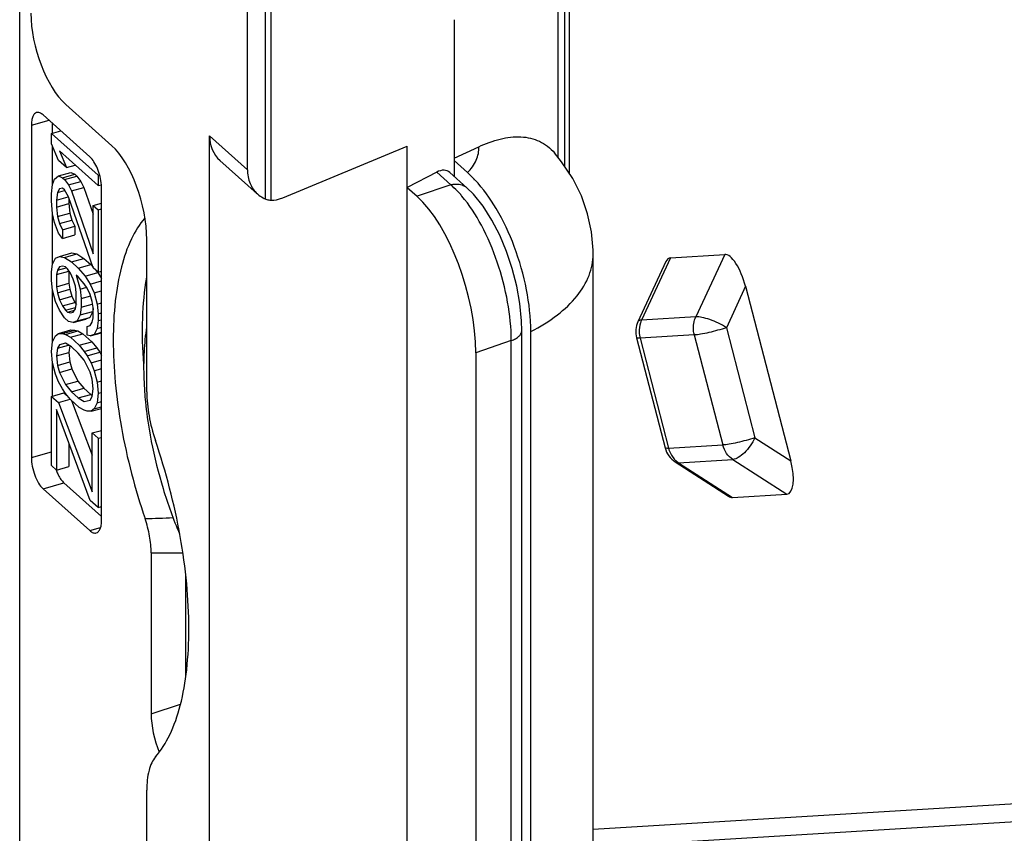
# Model space of a CAD drawing. Units: millimetres. Extents: x -250 to 565, y 0 to 556.
# Drawn here: x -160 to -140, y 56 to 73 of the extents above; entities that cross this region are included whole.
import ezdxf

# ---------------------------------------------------------------- set-up
doc = ezdxf.new("R2010")
doc.units = ezdxf.units.MM
doc.header["$LTSCALE"] = 19.36
for name, color, linetype in [('032GC1_new_view_36_BL44', 7, 'CONTINUOUS'), ('6N1191_new_view_36_BL43', 7, 'CONTINUOUS'), ('PI214_new_view_36_BL55', 7, 'CONTINUOUS'), ('Z0921_new_view_36_BL41', 7, 'CONTINUOUS')]:
    doc.layers.add(name, color=color, linetype=linetype)

# ---------------------------------------------------------------- blocks, each defined once
blk = doc.blocks.new('Z0921_NEW_VIEW_36_BL41', base_point=(-155.119, 63.806))
at = {"layer": 'Z0921_new_view_36_BL41', "color": 7, "linetype": 'Continuous'}
for p, q in [((-160.456, 51.902), (-160.456, 84.831)), ((-155.706, 70.164), (-155.706, 77.421)), ((-151.396, 73.294), (-151.396, 70.029)), ((-159.495, 71.528), (-158.531, 70.666)), ((-158.993, 70.435), (-159.968, 71.308)), ((-160.212, 71.093), (-160.212, 64.165)), ((-159.775, 71.135), (-159.775, 70.923)), ((-159.793, 70.923), (-159.599, 70.978)), ((-159.793, 70.707), (-159.793, 70.923)), ((-159.793, 70.923), (-158.818, 70.05)), ((-156.494, 49.548), (-156.494, 70.869)), ((-159.648, 70.36), (-159.793, 70.707)), ((-159.775, 70.664), (-159.775, 69.858)), ((-154.97, 69.579), (-152.374, 70.66)), ((-152.374, 51.608), (-152.374, 70.66)), ((-159.627, 70.558), (-159.482, 70.212)), ((-158.818, 69.834), (-159.627, 70.558)), ((-159.482, 70.212), (-159.648, 70.36)), ((-159.482, 70.212), (-159.298, 70.263)), ((-156.278, 70.359), (-155.5, 69.662)), ((-159.731, 69.966), (-159.648, 70.036)), ((-159.648, 70.036), (-159.386, 70.109)), ((-159.648, 70.036), (-159.565, 69.997)), ((-159.565, 69.997), (-159.303, 70.071)), ((-159.524, 69.96), (-159.262, 70.033)), ((-159.386, 70.109), (-159.303, 70.071)), ((-159.303, 70.071), (-159.262, 70.033)), ((-159.262, 70.033), (-159.179, 69.923)), ((-158.818, 70.05), (-158.789, 70.058)), ((-158.818, 70.05), (-158.818, 69.834)), ((-151.758, 70.115), (-152.374, 69.794)), ((-151.129, 69.79), (-151.482, 70.106)), ((-159.793, 69.66), (-159.773, 69.858)), ((-159.773, 69.858), (-159.731, 69.966)), ((-159.565, 69.997), (-159.524, 69.96)), ((-159.524, 69.96), (-159.441, 69.85)), ((-159.441, 69.85), (-159.179, 69.923)), ((-159.441, 69.85), (-159.378, 69.722)), ((-159.179, 69.923), (-159.116, 69.795)), ((-158.818, 69.834), (-158.752, 69.852)), ((-159.793, 69.516), (-159.793, 69.66)), ((-159.669, 69.693), (-159.69, 69.532)), ((-159.627, 69.764), (-159.669, 69.693)), ((-159.669, 69.693), (-159.521, 69.735)), ((-159.565, 69.781), (-159.627, 69.764)), ((-159.524, 69.744), (-159.565, 69.781)), ((-159.441, 69.597), (-159.524, 69.744)), ((-159.378, 69.722), (-159.116, 69.795)), ((-159.378, 69.722), (-158.922, 68.411)), ((-159.116, 69.795), (-158.922, 69.236)), ((-158.749, 62.855), (-158.749, 69.783)), ((-152.374, 69.794), (-152.169, 69.611)), ((-159.773, 69.245), (-159.793, 69.516)), ((-159.69, 69.532), (-159.442, 69.601)), ((-159.69, 69.532), (-159.69, 69.387)), ((-159.69, 69.387), (-159.428, 69.46)), ((-158.922, 68.123), (-159.441, 69.597)), ((-159.428, 69.561), (-159.428, 69.46)), ((-159.428, 69.46), (-159.407, 69.261)), ((-158.922, 69.422), (-158.749, 69.47)), ((-158.922, 68.411), (-158.922, 69.422)), ((-158.922, 69.422), (-158.818, 69.329)), ((-159.775, 69.245), (-159.775, 68.199)), ((-159.731, 69.064), (-159.773, 69.245)), ((-159.69, 69.387), (-159.669, 69.188)), ((-159.669, 69.188), (-159.407, 69.261)), ((-159.407, 69.261), (-159.365, 69.116)), ((-158.818, 69.329), (-158.749, 69.348)), ((-158.818, 69.329), (-158.818, 68.03)), ((-159.648, 68.845), (-159.731, 69.064)), ((-159.669, 69.188), (-159.627, 69.043)), ((-159.627, 69.043), (-159.365, 69.116)), ((-159.627, 69.043), (-159.565, 68.915)), ((-159.365, 69.116), (-159.303, 68.988)), ((-159.565, 68.734), (-159.648, 68.845)), ((-159.565, 68.915), (-159.303, 68.988)), ((-159.565, 68.915), (-159.565, 68.734)), ((-159.565, 68.734), (-159.303, 68.808)), ((-159.303, 68.988), (-159.303, 68.808)), ((-157.805, 65.534), (-157.805, 68.709)), ((-159.627, 68.357), (-159.365, 68.43)), ((-159.524, 68.337), (-159.262, 68.41)), ((-159.365, 68.43), (-159.262, 68.41)), ((-159.262, 68.41), (-159.116, 68.316)), ((-159.793, 68.037), (-159.773, 68.199)), ((-159.773, 68.199), (-159.71, 68.323)), ((-159.71, 68.323), (-159.627, 68.357)), ((-159.627, 68.357), (-159.524, 68.337)), ((-159.524, 68.337), (-159.378, 68.243)), ((-159.378, 68.243), (-159.116, 68.316)), ((-159.378, 68.243), (-159.233, 68.113)), ((-159.233, 68.113), (-158.971, 68.186)), ((-159.116, 68.316), (-158.971, 68.186)), ((-158.971, 68.186), (-158.926, 68.134)), ((-159.793, 67.856), (-159.793, 68.037)), ((-159.669, 68.07), (-159.69, 67.98)), ((-159.69, 67.98), (-159.428, 68.053)), ((-159.69, 67.98), (-159.69, 67.727)), ((-159.627, 68.141), (-159.669, 68.07)), ((-159.669, 68.07), (-159.485, 68.121)), ((-159.565, 68.157), (-159.627, 68.141)), ((-159.503, 68.138), (-159.565, 68.157)), ((-159.461, 68.1), (-159.503, 68.138)), ((-159.399, 68.009), (-159.461, 68.1)), ((-159.428, 68.053), (-159.428, 67.8)), ((-159.337, 67.881), (-159.399, 68.009)), ((-159.233, 68.113), (-159.088, 67.946)), ((-159.088, 67.946), (-158.826, 68.02)), ((-158.818, 68.03), (-158.922, 68.123)), ((-158.895, 68.099), (-158.826, 68.02)), ((-158.826, 68.02), (-158.749, 67.897)), ((-158.818, 68.03), (-158.749, 68.049)), ((-159.773, 67.657), (-159.793, 67.856)), ((-159.69, 67.727), (-159.428, 67.8)), ((-159.428, 67.8), (-159.407, 67.674)), ((-159.295, 67.735), (-159.337, 67.881)), ((-159.275, 67.969), (-159.192, 67.678)), ((-159.233, 67.932), (-159.275, 67.969)), ((-159.108, 67.785), (-159.233, 67.932)), ((-159.046, 67.693), (-159.108, 67.785)), ((-159.088, 67.946), (-158.984, 67.781)), ((-158.984, 67.781), (-158.749, 67.847)), ((-158.984, 67.781), (-158.901, 67.599)), ((-159.775, 67.657), (-159.775, 66.575)), ((-159.71, 67.421), (-159.773, 67.657)), ((-159.69, 67.727), (-159.669, 67.6)), ((-159.669, 67.6), (-159.407, 67.674)), ((-159.669, 67.6), (-159.627, 67.455)), ((-159.407, 67.674), (-159.365, 67.528)), ((-159.275, 67.608), (-159.295, 67.735)), ((-159.275, 67.356), (-159.275, 67.608)), ((-159.192, 67.678), (-159.053, 67.717)), ((-159.192, 67.678), (-159.171, 67.479)), ((-158.984, 67.565), (-159.046, 67.693)), ((-158.942, 67.42), (-158.984, 67.565)), ((-158.901, 67.599), (-158.749, 67.641)), ((-158.901, 67.599), (-158.839, 67.363)), ((-159.627, 67.239), (-159.71, 67.421)), ((-159.627, 67.455), (-159.365, 67.528)), ((-159.627, 67.455), (-159.565, 67.327)), ((-159.565, 67.327), (-159.303, 67.4)), ((-159.365, 67.528), (-159.303, 67.4)), ((-159.303, 67.4), (-159.273, 67.357)), ((-159.171, 67.479), (-158.975, 67.534)), ((-159.171, 67.479), (-159.171, 67.299)), ((-159.171, 67.299), (-158.941, 67.363)), ((-158.922, 67.293), (-158.942, 67.42)), ((-158.839, 67.363), (-158.749, 67.388)), ((-158.839, 67.363), (-158.818, 67.164)), ((-159.524, 67.074), (-159.627, 67.239)), ((-159.565, 67.327), (-159.503, 67.235)), ((-159.503, 67.235), (-159.289, 67.295)), ((-159.503, 67.235), (-159.461, 67.198)), ((-159.461, 67.198), (-159.31, 67.24)), ((-159.461, 67.198), (-159.399, 67.179)), ((-159.399, 67.179), (-159.337, 67.195)), ((-159.337, 67.195), (-159.295, 67.266)), ((-159.295, 67.266), (-159.275, 67.356)), ((-159.171, 67.299), (-159.192, 67.137)), ((-159.192, 67.137), (-158.93, 67.21)), ((-158.93, 67.21), (-158.992, 67.086)), ((-158.922, 67.272), (-158.93, 67.21)), ((-158.922, 67.076), (-158.922, 67.293)), ((-158.818, 67.164), (-158.749, 67.183)), ((-158.818, 67.164), (-158.818, 67.019)), ((-159.441, 66.999), (-159.524, 67.074)), ((-159.337, 66.979), (-159.441, 66.999)), ((-159.337, 66.979), (-159.075, 67.052)), ((-159.254, 67.013), (-159.337, 66.979)), ((-159.192, 67.137), (-159.254, 67.013)), ((-159.254, 67.013), (-158.992, 67.086)), ((-158.992, 67.086), (-159.075, 67.052)), ((-158.984, 66.915), (-158.942, 66.986)), ((-158.942, 66.986), (-158.922, 67.076)), ((-158.818, 67.019), (-158.839, 66.858)), ((-158.818, 67.019), (-158.749, 67.039)), ((-159.71, 66.699), (-159.648, 66.752)), ((-159.648, 66.752), (-159.386, 66.825)), ((-159.648, 66.752), (-159.565, 66.75)), ((-159.565, 66.75), (-159.303, 66.823)), ((-159.565, 66.75), (-159.503, 66.73)), ((-159.503, 66.73), (-159.241, 66.803)), ((-159.399, 66.673), (-159.137, 66.747)), ((-159.386, 66.825), (-159.303, 66.823)), ((-159.303, 66.823), (-159.241, 66.803)), ((-159.241, 66.803), (-159.137, 66.747)), ((-159.137, 66.747), (-158.95, 66.579)), ((-159.046, 66.899), (-158.984, 66.915)), ((-159.046, 66.719), (-159.046, 66.899)), ((-158.984, 66.699), (-158.749, 66.765)), ((-158.839, 66.858), (-158.901, 66.733)), ((-158.901, 66.733), (-158.749, 66.775)), ((-158.839, 66.858), (-158.749, 66.883)), ((-149.984, 53.819), (-149.984, 66.809)), ((-149.984, 66.809), (-149.984, 66.809)), ((-159.793, 66.377), (-159.773, 66.575)), ((-159.773, 66.575), (-159.71, 66.699)), ((-159.503, 66.55), (-159.627, 66.517)), ((-159.503, 66.73), (-159.399, 66.673)), ((-159.378, 66.474), (-159.503, 66.55)), ((-159.399, 66.673), (-159.212, 66.506)), ((-159.212, 66.506), (-158.95, 66.579)), ((-158.984, 66.699), (-159.046, 66.719)), ((-158.901, 66.733), (-158.984, 66.699)), ((-158.95, 66.579), (-158.847, 66.45)), ((-159.773, 66.142), (-159.793, 66.377)), ((-159.669, 66.446), (-159.69, 66.284)), ((-159.69, 66.284), (-159.428, 66.357)), ((-159.627, 66.517), (-159.669, 66.446)), ((-159.669, 66.446), (-159.438, 66.51)), ((-159.41, 66.494), (-159.428, 66.357)), ((-159.428, 66.357), (-159.407, 66.158)), ((-159.233, 66.344), (-159.378, 66.474)), ((-159.108, 66.197), (-159.233, 66.344)), ((-159.212, 66.506), (-159.108, 66.377)), ((-159.108, 66.377), (-158.847, 66.45)), ((-159.108, 66.377), (-159.046, 66.286)), ((-159.046, 66.286), (-158.784, 66.359)), ((-158.847, 66.45), (-158.784, 66.359)), ((-158.784, 66.359), (-158.749, 66.296)), ((-150.945, 66.35), (-150.945, 53.36)), ((-159.775, 66.142), (-159.775, 65.439)), ((-159.71, 65.906), (-159.773, 66.142)), ((-159.69, 66.284), (-159.669, 66.085)), ((-159.669, 66.085), (-159.407, 66.158)), ((-159.407, 66.158), (-159.365, 66.013)), ((-158.984, 65.941), (-159.108, 66.197)), ((-159.046, 66.286), (-158.963, 66.139)), ((-158.963, 66.139), (-158.749, 66.199)), ((-158.963, 66.139), (-158.901, 65.975)), ((-159.669, 66.085), (-159.627, 65.94)), ((-159.627, 65.94), (-159.365, 66.013)), ((-159.627, 65.94), (-159.503, 65.684)), ((-159.365, 66.013), (-159.241, 65.757)), ((-158.942, 65.796), (-158.984, 65.941)), ((-158.901, 65.975), (-158.749, 66.018)), ((-158.901, 65.975), (-158.839, 65.739)), ((-159.648, 65.742), (-159.71, 65.906)), ((-159.565, 65.595), (-159.648, 65.742)), ((-159.503, 65.684), (-159.241, 65.757)), ((-159.241, 65.757), (-159.116, 65.609)), ((-158.922, 65.597), (-158.942, 65.796)), ((-158.839, 65.739), (-158.749, 65.764)), ((-158.839, 65.739), (-158.818, 65.504)), ((-159.793, 65.439), (-159.532, 65.512)), ((-159.503, 65.503), (-159.565, 65.595)), ((-159.532, 65.512), (-159.453, 65.442)), ((-159.503, 65.684), (-159.378, 65.536)), ((-159.378, 65.536), (-159.116, 65.609)), ((-159.378, 65.536), (-159.233, 65.406)), ((-159.116, 65.609), (-158.971, 65.479)), ((-158.942, 65.435), (-158.922, 65.597)), ((-158.818, 65.504), (-158.749, 65.523)), ((-159.793, 65.439), (-159.648, 65.309)), ((-159.793, 63.995), (-159.793, 65.439)), ((-159.648, 65.309), (-159.4, 65.378)), ((-159.648, 65.309), (-158.942, 63.45)), ((-159.399, 65.374), (-159.503, 65.503)), ((-159.212, 65.207), (-159.399, 65.374)), ((-159.375, 65.353), (-158.942, 64.213)), ((-159.233, 65.406), (-158.971, 65.479)), ((-159.233, 65.406), (-159.108, 65.331)), ((-159.108, 65.331), (-158.984, 65.364)), ((-158.984, 65.364), (-158.942, 65.435)), ((-158.971, 65.479), (-158.939, 65.46)), ((-158.839, 65.306), (-158.901, 65.181)), ((-158.818, 65.504), (-158.839, 65.306)), ((-158.839, 65.306), (-158.749, 65.331)), ((-158.984, 63.271), (-159.69, 65.165)), ((-159.69, 65.165), (-159.69, 63.902)), ((-159.108, 65.15), (-159.212, 65.207)), ((-159.046, 65.131), (-159.108, 65.15)), ((-158.963, 65.129), (-159.046, 65.131)), ((-158.963, 65.129), (-158.749, 65.189)), ((-158.901, 65.181), (-158.963, 65.129)), ((-158.901, 65.181), (-158.749, 65.224)), ((-158.942, 64.677), (-158.749, 64.731)), ((-158.942, 64.677), (-158.818, 64.566)), ((-158.942, 63.45), (-158.942, 64.677)), ((-158.818, 64.566), (-158.749, 64.585)), ((-158.818, 64.566), (-158.818, 63.122)), ((-159.428, 64.462), (-159.428, 63.976)), ((-159.69, 63.902), (-159.793, 63.995)), ((-159.69, 63.902), (-159.428, 63.976)), ((-159.968, 63.513), (-158.993, 62.64)), ((-159.532, 63.635), (-158.749, 62.935)), ((-158.818, 63.122), (-158.984, 63.271)), ((-158.818, 63.122), (-158.749, 63.142)), ((-157.713, 62.175), (-157.713, 58.818)), ((-157.805, 54.055), (-157.805, 57.229))]:
    blk.add_line(p, q, dxfattribs=at)
at = {"layer": 'Z0921_new_view_36_BL41', "color": 9, "linetype": 'Continuous'}
for p, q in [((-155.217, 78.352), (-155.217, 69.53)), ((-155.334, 78.233), (-155.334, 69.559)), ((-160.212, 71.093), (-159.843, 71.196)), ((-156.494, 70.869), (-155.706, 70.164)), ((-151.463, 69.851), (-151.758, 70.115)), ((-151.463, 69.851), (-152.169, 69.611)), ((-150.203, 66.602), (-150.945, 66.35)), ((-150.203, 53.612), (-150.203, 66.602)), ((-160.212, 64.165), (-159.793, 64.282)), ((-159.968, 63.513), (-159.532, 63.635)), ((-158.993, 62.64), (-158.768, 62.703)), ((-156.992, 59.6), (-156.992, 61.707)), ((-157.713, 58.818), (-157.103, 59.021))]:
    blk.add_line(p, q, dxfattribs=at)
at = {"layer": 'Z0921_new_view_36_BL41', "color": 7, "linetype": 'Continuous'}
blk.add_lwpolyline([(-149.984, 66.809), (-149.989, 67.016), (-150.024, 67.374), (-150.089, 67.739), (-150.181, 68.103), (-150.3, 68.459), (-150.442, 68.8), (-150.605, 69.117), (-150.789, 69.403), (-150.992, 69.655), (-151.131, 69.791)], dxfattribs=at)
at = {"layer": 'Z0921_new_view_36_BL41', "color": 9, "linetype": 'Continuous'}
for centre, radius, start, end in [((-152.582, 68.548), 1.717, 48.1991, 49.3178), ((-160.347, 139.008), 76.159, 271.88541, 272.32535), ((-157.355, 130.175), 68.001, 269.69837, 270.25477)]:
    blk.add_arc(centre, radius, start, end, dxfattribs=at)
at = {"layer": 'Z0921_new_view_36_BL41', "color": 7, "linetype": 'Continuous'}
for centre, major_axis, ratio, start_param, end_param in [((-159.456, 72.812), (-0.409, 1.443), 0.447727, 1.006018, 2.526023), ((-155.578, 71.075), (0.751, 0.664), 0.788948, 2.532044, 3.233518), ((-158.538, 69.352), (-0.394, 1.458), 0.423554, -2.138751, -0.577043), ((-151.758, 69.682), (0.239, 0.45), 0.604158, -0.147576, 0.721747), ((-154.907, 70.474), (0.478, 0.899), 0.604158, -2.862722, -2.507112), ((-152.169, 67.446), (-0.678, 2.409), 0.423033, -2.157632, -0.586836), ((-157.218, 58.401), (-0.263, 0.966), 0.434249, 1.01029, 1.854215)]:
    blk.add_ellipse(centre, major_axis=major_axis, ratio=ratio, start_param=start_param, end_param=end_param, dxfattribs=at)
for points, knots in [([(-160.103, 71.356), (-160.12, 71.351), (-160.155, 71.328), (-160.188, 71.268), (-160.208, 71.187), (-160.212, 71.126), (-160.212, 71.093)], [0, 0, 0, 0, 0.178036, 0.395971, 0.67101, 1, 1, 1, 1]), ([(-159.968, 71.308), (-159.989, 71.326), (-160.029, 71.356), (-160.082, 71.362), (-160.103, 71.356)], [0, 0, 0, 0, 0.562991, 1, 1, 1, 1]), ([(-158.751, 69.852), (-158.761, 69.967), (-158.803, 70.135), (-158.898, 70.326), (-158.959, 70.405), (-158.993, 70.435)], [0, 0, 0, 0, 0.540198, 0.792507, 1, 1, 1, 1]), ([(-155.706, 70.164), (-155.706, 70.068), (-155.674, 69.88), (-155.565, 69.721), (-155.499, 69.662)], [0, 0, 0, 0, 0.518814, 1, 1, 1, 1]), ([(-158.749, 69.783), (-158.749, 69.789), (-158.749, 69.812), (-158.75, 69.834), (-158.751, 69.852)], [0, 0, 0, 0, 0.243033, 1, 1, 1, 1]), ([(-155.499, 69.662), (-155.463, 69.629), (-155.408, 69.592), (-155.349, 69.565), (-155.334, 69.559)], [0, 0, 0, 0, 0.747599, 1, 1, 1, 1]), ([(-155.334, 69.559), (-155.324, 69.554), (-155.287, 69.54), (-155.247, 69.531), (-155.217, 69.53)], [0, 0, 0, 0, 0.269104, 1, 1, 1, 1]), ([(-157.844, 69.16), (-157.959, 69.029), (-158.16, 68.7), (-158.36, 68.11), (-158.481, 67.4), (-158.519, 66.591), (-158.473, 65.707), (-158.298, 64.452), (-158.053, 63.509), (-157.841, 62.89)], [0, 0, 0, 0, 0.080578, 0.176239, 0.287536, 0.413175, 0.550701, 0.696895, 1, 1, 1, 1]), ([(-157.805, 65.534), (-157.805, 65.368), (-157.769, 65.023), (-157.682, 64.688), (-157.625, 64.519)], [0, 0, 0, 0, 0.48318, 1, 1, 1, 1]), ([(-157.625, 57.921), (-157.504, 58.059), (-157.292, 58.405), (-157.08, 59.025), (-156.953, 59.772), (-156.913, 60.623), (-156.961, 61.553), (-157.144, 62.874), (-157.402, 63.867), (-157.625, 64.519)], [0, 0, 0, 0, 0.08052, 0.176131, 0.287392, 0.413018, 0.550553, 0.696779, 1, 1, 1, 1]), ([(-160.212, 64.165), (-160.212, 64.104), (-160.198, 63.977), (-160.147, 63.797), (-160.072, 63.637), (-160.005, 63.547), (-159.968, 63.513)], [0, 0, 0, 0, 0.258008, 0.532665, 0.789867, 1, 1, 1, 1]), ([(-159.703, 63.913), (-159.699, 63.904), (-159.684, 63.866), (-159.667, 63.829), (-159.653, 63.803)], [0, 0, 0, 0, 0.256226, 1, 1, 1, 1]), ([(-159.653, 63.803), (-159.636, 63.769), (-159.6, 63.71), (-159.555, 63.657), (-159.532, 63.635)], [0, 0, 0, 0, 0.542756, 1, 1, 1, 1]), ([(-158.858, 62.592), (-158.841, 62.597), (-158.806, 62.62), (-158.772, 62.681), (-158.752, 62.761), (-158.749, 62.822), (-158.749, 62.855)], [0, 0, 0, 0, 0.178036, 0.395971, 0.67101, 1, 1, 1, 1]), ([(-157.713, 62.175), (-157.713, 62.293), (-157.739, 62.536), (-157.8, 62.771), (-157.841, 62.89)], [0, 0, 0, 0, 0.483382, 1, 1, 1, 1]), ([(-158.993, 62.64), (-158.972, 62.622), (-158.931, 62.592), (-158.879, 62.586), (-158.858, 62.592)], [0, 0, 0, 0, 0.562991, 1, 1, 1, 1]), ([(-157.625, 57.921), (-157.656, 57.886), (-157.711, 57.796), (-157.789, 57.566), (-157.805, 57.368), (-157.805, 57.229)], [0, 0, 0, 0, 0.195129, 0.426913, 1, 1, 1, 1])]:
    blk.add_open_spline(points, degree=3, knots=knots, dxfattribs=at)
at = {"layer": 'Z0921_new_view_36_BL41', "color": 9, "linetype": 'Continuous'}
for points, knots in [([(-151.463, 69.851), (-151.453, 69.853), (-151.416, 69.862), (-151.378, 69.867), (-151.35, 69.867)], [0, 0, 0, 0, 0.255678, 1, 1, 1, 1]), ([(-151.233, 69.616), (-151.249, 69.636), (-151.314, 69.71), (-151.384, 69.78), (-151.438, 69.828)], [0, 0, 0, 0, 0.261784, 1, 1, 1, 1]), ([(-151.35, 69.867), (-151.309, 69.868), (-151.23, 69.857), (-151.159, 69.817), (-151.131, 69.791)], [0, 0, 0, 0, 0.515652, 1, 1, 1, 1]), ([(-150.203, 66.602), (-150.203, 66.871), (-150.261, 67.427), (-150.472, 68.237), (-150.79, 68.986), (-151.075, 69.43), (-151.233, 69.616)], [0, 0, 0, 0, 0.248906, 0.515237, 0.773504, 1, 1, 1, 1]), ([(-157.868, 66.11), (-157.891, 66.429), (-157.908, 67.035), (-157.854, 67.641), (-157.806, 67.923)], [0, 0, 0, 0, 0.52769, 1, 1, 1, 1]), ([(-150.203, 66.602), (-150.171, 66.613), (-150.114, 66.637), (-150.043, 66.686), (-149.996, 66.743), (-149.984, 66.788), (-149.984, 66.809)], [0, 0, 0, 0, 0.311771, 0.581067, 0.80531, 1, 1, 1, 1])]:
    blk.add_open_spline(points, degree=3, knots=knots, dxfattribs=at)
blk = doc.blocks.new('6N1191_NEW_VIEW_36_BL43', base_point=(-151.968, 65.302))
at = {"layer": '6N1191_new_view_36_BL43', "color": 7, "linetype": 'Continuous'}
for p, q in [((-149.091, 80.551), (-149.091, 70.24)), ((-148.996, 76.4), (-148.996, 70.096)), ((-151.396, 70.407), (-150.882, 70.643)), ((-151.117, 70.105), (-151.396, 70.355)), ((-148.495, 55.479), (-148.495, 68.409)), ((-148.495, 68.407), (-148.495, 68.409)), ((-149.796, 53.734), (-149.796, 66.79))]:
    blk.add_line(p, q, dxfattribs=at)
at = {"layer": '6N1191_new_view_36_BL43', "color": 9, "linetype": 'Continuous'}
blk.add_line((-149.23, 80.378), (-149.23, 70.425), dxfattribs=at)
at = {"layer": '6N1191_new_view_36_BL43', "color": 7, "linetype": 'Continuous'}
for points in [[(-148.921, 69.983), (-149.152, 70.333), (-149.298, 70.515)], [(-148.495, 68.407), (-148.496, 68.485), (-148.529, 68.87), (-148.611, 69.248), (-148.741, 69.62), (-148.921, 69.983)]]:
    blk.add_lwpolyline(points, dxfattribs=at)
blk.add_arc((-152.881, 68.139), 2.641, 43.3246, 48.1102, dxfattribs=at)
for points, knots in [([(-150.882, 70.643), (-150.737, 70.709), (-150.452, 70.818), (-150.077, 70.867), (-149.801, 70.83), (-149.611, 70.764), (-149.44, 70.659), (-149.342, 70.566), (-149.298, 70.515)], [0, 0, 0, 0, 0.279368, 0.532371, 0.650774, 0.766109, 0.881384, 1, 1, 1, 1]), ([(-149.796, 66.79), (-149.796, 67.083), (-149.865, 67.688), (-150.111, 68.554), (-150.471, 69.329), (-150.79, 69.771), (-150.959, 69.951)], [0, 0, 0, 0, 0.25586, 0.528096, 0.78387, 1, 1, 1, 1])]:
    blk.add_open_spline(points, degree=3, knots=knots, dxfattribs=at)
at = {"layer": '6N1191_new_view_36_BL43', "color": 9, "linetype": 'Continuous'}
for points, knots in [([(-151.117, 70.105), (-151.041, 70.179), (-150.944, 70.306), (-150.884, 70.5), (-150.879, 70.596), (-150.882, 70.643)], [0, 0, 0, 0, 0.528287, 0.766933, 1, 1, 1, 1]), ([(-149.796, 66.79), (-149.602, 66.891), (-149.252, 67.105), (-148.829, 67.498), (-148.559, 67.936), (-148.495, 68.255), (-148.495, 68.407)], [0, 0, 0, 0, 0.300866, 0.562644, 0.790951, 1, 1, 1, 1])]:
    blk.add_open_spline(points, degree=3, knots=knots, dxfattribs=at)
blk = doc.blocks.new('032GC1_NEW_VIEW_36_BL44', base_point=(-94.919, 68.468))
at = {"layer": '032GC1_new_view_36_BL44', "color": 7, "linetype": 'Continuous'}
for p, q in [((-146.884, 68.331), (-145.751, 68.4)), ((-146.981, 68.25), (-147.561, 66.997)), ((-145.318, 67.736), (-144.374, 64.095)), ((-147.591, 66.662), (-146.996, 64.368)), ((-146.783, 64.073), (-145.674, 63.359)), ((-145.587, 63.331), (-144.455, 63.4)), ((-148.495, 56.415), (-130.34, 57.518)), ((-148.495, 56.038), (-129.805, 57.173))]:
    blk.add_line(p, q, dxfattribs=at)
at = {"layer": '032GC1_new_view_36_BL44', "color": 9, "linetype": 'Continuous'}
for p, q in [((-145.751, 68.4), (-146.353, 67.1)), ((-146.884, 68.331), (-147.485, 67.031)), ((-145.318, 67.736), (-145.717, 66.872)), ((-146.353, 67.1), (-147.485, 67.031)), ((-145.717, 66.872), (-145.122, 64.578)), ((-146.385, 66.72), (-147.517, 66.651)), ((-147.517, 66.651), (-146.922, 64.357)), ((-146.385, 66.72), (-145.79, 64.426)), ((-145.122, 64.578), (-144.374, 64.095)), ((-146.922, 64.357), (-145.79, 64.426)), ((-146.714, 64.057), (-145.582, 64.126)), ((-145.582, 64.126), (-144.455, 63.4)), ((-146.714, 64.057), (-145.587, 63.331))]:
    blk.add_line(p, q, dxfattribs=at)
at = {"layer": '032GC1_new_view_36_BL44', "color": 7, "linetype": 'Continuous'}
for centre, start, end in [((-147.107, 66.787), 155.1726, 194.5374), ((-146.512, 64.493), 194.538, 237.2165)]:
    blk.add_arc(centre, 0.5, start, end, dxfattribs=at)
at = {"layer": '032GC1_new_view_36_BL44', "color": 9, "linetype": 'Continuous'}
for centre, radius, start, end in [((-146.95, 66.797), 0.585, 181.6578, 188.0648), ((-146.958, 66.796), 0.578, 188.046, 194.5158), ((-146.458, 64.447), 0.467, 221.9463, 229.3943), ((-146.476, 64.425), 0.438, 229.3816, 237.1609)]:
    blk.add_arc(centre, radius, start, end, dxfattribs=at)
at = {"layer": '032GC1_new_view_36_BL44', "color": 7, "linetype": 'Continuous'}
for centre, start_param, end_param in [((-145.575, 67.72), -1.65147, -0.080673), ((-146.707, 67.651), -0.080673, 0.390593), ((-144.631, 64.08), -3.222266, -1.65147), ((-145.763, 64.011), -3.532187, -3.222266)]:
    blk.add_ellipse(centre, major_axis=(-0.196, 0.676), ratio=0.358186, start_param=start_param, end_param=end_param, dxfattribs=at)
at = {"layer": '032GC1_new_view_36_BL44', "color": 9, "linetype": 'Continuous'}
for points, knots in [([(-147.485, 67.031), (-147.494, 67.03), (-147.521, 67.028), (-147.553, 67.014), (-147.561, 66.997)], [0, 0, 0, 0, 0.328104, 1, 1, 1, 1]), ([(-147.485, 67.031), (-147.494, 67.012), (-147.525, 66.932), (-147.537, 66.845), (-147.535, 66.78)], [0, 0, 0, 0, 0.246417, 1, 1, 1, 1]), ([(-146.385, 66.72), (-146.393, 66.751), (-146.415, 66.878), (-146.393, 67.013), (-146.353, 67.1)], [0, 0, 0, 0, 0.253717, 1, 1, 1, 1]), ([(-145.717, 66.872), (-145.824, 66.941), (-145.992, 67.022), (-146.21, 67.088), (-146.31, 67.102), (-146.353, 67.1)], [0, 0, 0, 0, 0.55974, 0.812386, 1, 1, 1, 1]), ([(-145.717, 66.872), (-145.837, 66.832), (-146.016, 66.783), (-146.24, 66.737), (-146.341, 66.722), (-146.385, 66.72)], [0, 0, 0, 0, 0.552882, 0.809336, 1, 1, 1, 1]), ([(-147.517, 66.651), (-147.535, 66.65), (-147.556, 66.649), (-147.589, 66.654), (-147.591, 66.662)], [0, 0, 0, 0, 0.696173, 1, 1, 1, 1]), ([(-145.122, 64.578), (-145.242, 64.538), (-145.421, 64.489), (-145.645, 64.443), (-145.746, 64.428), (-145.79, 64.426)], [0, 0, 0, 0, 0.552855, 0.809327, 1, 1, 1, 1]), ([(-145.122, 64.578), (-145.176, 64.462), (-145.281, 64.308), (-145.451, 64.166), (-145.541, 64.128), (-145.582, 64.126)], [0, 0, 0, 0, 0.575021, 0.818569, 1, 1, 1, 1]), ([(-146.922, 64.357), (-146.94, 64.356), (-146.961, 64.355), (-146.994, 64.36), (-146.996, 64.368)], [0, 0, 0, 0, 0.696086, 1, 1, 1, 1]), ([(-146.922, 64.357), (-146.917, 64.336), (-146.891, 64.256), (-146.847, 64.181), (-146.805, 64.135)], [0, 0, 0, 0, 0.255952, 1, 1, 1, 1]), ([(-145.582, 64.126), (-145.632, 64.158), (-145.722, 64.248), (-145.774, 64.364), (-145.79, 64.426)], [0, 0, 0, 0, 0.486763, 1, 1, 1, 1]), ([(-146.714, 64.057), (-146.72, 64.056), (-146.744, 64.056), (-146.768, 64.063), (-146.783, 64.073)], [0, 0, 0, 0, 0.269537, 1, 1, 1, 1])]:
    blk.add_open_spline(points, degree=3, knots=knots, dxfattribs=at)
blk = doc.blocks.new('PI214_NEW_VIEW_36_BL55', base_point=(-157.496, 64.728))
at = {"layer": 'PI214_new_view_36_BL55', "color": 7, "linetype": 'Continuous'}
for centre, radius, start, end in [((-150.535, 66.075), 7.336, 182.1494, 184.224), ((-148.518, 66.297), 9.367, 189.9558, 191.0444)]:
    blk.add_arc(centre, radius, start, end, dxfattribs=at)
for points, knots in [([(-157.809, 66.886), (-157.836, 66.715), (-157.872, 66.353), (-157.873, 65.989), (-157.866, 65.8)], [0, 0, 0, 0, 0.477366, 1, 1, 1, 1]), ([(-157.851, 65.535), (-157.846, 65.465), (-157.821, 65.178), (-157.781, 64.892), (-157.743, 64.677)], [0, 0, 0, 0, 0.243829, 1, 1, 1, 1]), ([(-157.711, 64.502), (-157.646, 64.17), (-157.482, 63.514), (-157.253, 62.879), (-157.121, 62.571)], [0, 0, 0, 0, 0.502796, 1, 1, 1, 1])]:
    blk.add_open_spline(points, degree=3, knots=knots, dxfattribs=at)

msp = doc.modelspace()

# ---------------------------------------------------------------- block references
at = {"layer": '032GC1_new_view_36_BL44'}
msp.add_blockref('032GC1_NEW_VIEW_36_BL44', (-94.919, 68.468), dxfattribs=at)
at = {"layer": '6N1191_new_view_36_BL43'}
msp.add_blockref('6N1191_NEW_VIEW_36_BL43', (-151.968, 65.302), dxfattribs=at)
at = {"layer": 'PI214_new_view_36_BL55'}
msp.add_blockref('PI214_NEW_VIEW_36_BL55', (-157.496, 64.728), dxfattribs=at)
at = {"layer": 'Z0921_new_view_36_BL41'}
msp.add_blockref('Z0921_NEW_VIEW_36_BL41', (-155.119, 63.806), dxfattribs=at)

doc.saveas('drawing.dxf')
